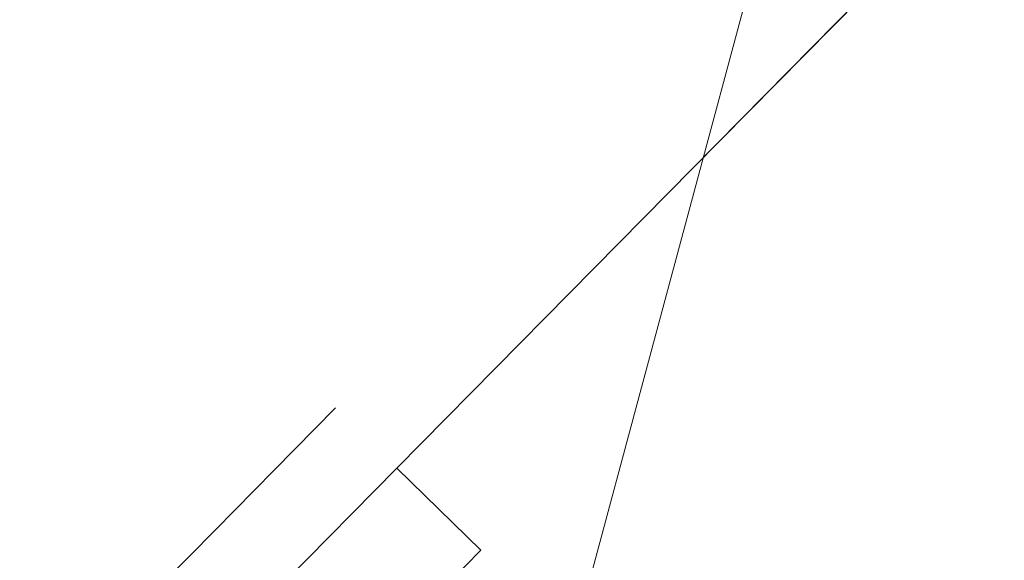
# Model space of a CAD drawing. Extents: x 0 to 919, y -919 to 0.
# Drawn here: x 82 to 88, y -170 to -167 of the extents above; entities that cross this region are included whole.
import ezdxf

# ---------------------------------------------------------------- set-up
doc = ezdxf.new("R2010")
doc.units = 0
doc.header["$LTSCALE"] = 500
doc.header["$MEASUREMENT"] = 0
for name, color, linetype in [('NOVOTERM_CERAMIKA', 7, 'Continuous'), ('NOVOTERM_MASAZER', 7, 'Continuous'), ('NOVOTERM_PANEL_2', 7, 'Continuous')]:
    doc.layers.add(name, color=color, linetype=linetype)

msp = doc.modelspace()

# ---------------------------------------------------------------- linework, layer by layer
at = {"layer": 'NOVOTERM_CERAMIKA', "lineweight": 0}
for points, invisible_edges in [([(0, -0.0001, 2082.9624), (831.9558, -152.242, 2082.9624), (0, -824.3284, 2082.9624), (0, -0.0001, 2082.9624)], 11), ([(284.5353, -284.5357, 0), (0, -426.8036, 0), (0, -0.0001, 0), (426.803, -0.0001, 0)], 11), ([(36.451, -142.5866, 432.2661), (48.5502, -193.7191, 432.0356), (82.4787, -88.2746, 432.0356), (58.0745, -62.0399, 432.2661)], 15), ([(79.1692, -79.3949, 2146.7129), (79.1692, -744.4058, 2146.7129), (751.0022, -166.2435, 2146.7129), (79.1692, -79.3949, 2146.7129)], 15), ([(53.9699, -210.7916, 431.3442), (91.5996, -98.1781, 431.3442), (82.4787, -88.2746, 432.0356), (48.5502, -193.7191, 432.0356)], 15), ([(53.9699, -210.7916, 431.3442), (55.8797, -210.9121, 430.0964), (92.9843, -99.7836, 430.0965), (91.5996, -98.1781, 431.3442)], 15), ([(57.4498, -211.1885, 428.1969), (94.1797, -101.124, 428.197), (92.9843, -99.7836, 430.0965), (55.8797, -210.9121, 430.0964)], 9), ([(57.4498, -211.1885, 428.1969), (59.8009, -212.2671, 419.7473), (96.1844, -103.2086, 419.7473), (94.1797, -101.124, 428.197)], 11), ([(64.054, -214.7947, 398.8492), (99.9967, -107.0468, 398.8492), (96.1844, -103.2086, 419.7473), (59.8009, -212.2671, 419.7473)], 15), ([(64.054, -214.7947, 398.8492), (69.0442, -230.6247, 378.5074), (102.7207, -105.2194, 373.4219), (99.9967, -107.0468, 398.8492)], 15), ([(73.6069, -271.6107, 371.7268), (83.487, -249.7545, 371.7268), (102.7207, -105.2194, 373.4219), (69.0442, -230.6247, 378.5074)], 11), ([(108.739, -272.3217, 371.7268), (136.2168, -233.2745, 371.7268), (102.7207, -105.2194, 373.4219), (83.487, -249.7545, 371.7268)], 15), ([(0, -824.3284, 2082.9624), (831.9558, -152.242, 2082.9624), (156.6019, -825.2012, 2082.9624), (0, -824.3284, 2082.9624)], 11), ([(79.1692, -744.4058, 2146.7129), (170.2315, -744.9132, 2146.7129), (751.0022, -166.2435, 2146.7129), (79.1692, -744.4058, 2146.7129)], 15)]:
    msp.add_3dface(points, dxfattribs=dict(at, invisible_edges=invisible_edges))
at = {"layer": 'NOVOTERM_MASAZER', "lineweight": 0}
for points, invisible_edges in [([(91.7789, -162.7505, 1066.5405), (91.6416, -162.8896, 1068.528), (86.4627, -168.1364, 1067.0588), (86.4985, -168.1001, 1066.5405)], 15), ([(91.6416, -162.8896, 1064.5531), (91.7789, -162.7505, 1066.5405), (86.4985, -168.1001, 1066.5405), (86.4627, -168.1364, 1066.0222)], 15), ([(91.7789, -162.7505, 859.3528), (91.6416, -162.8896, 861.3402), (86.4627, -168.1364, 859.8711), (86.4985, -168.1001, 859.3528)], 15), ([(91.6416, -162.8896, 857.3653), (91.7789, -162.7505, 859.3528), (86.4985, -168.1001, 859.3528), (86.4627, -168.1364, 858.8344)], 15), ([(91.7789, -162.7505, 645.7258), (91.6416, -162.8896, 647.7134), (86.4627, -168.1364, 646.2441), (86.4985, -168.1001, 645.7258)], 15), ([(91.6416, -162.8896, 643.7384), (91.7789, -162.7505, 645.7258), (86.4985, -168.1001, 645.7258), (86.4627, -168.1364, 645.2073)], 15), ([(91.6416, -162.8896, 1068.528), (91.2351, -163.3014, 1070.439), (86.3567, -168.2439, 1067.5574), (86.4627, -168.1364, 1067.0588)], 15), ([(91.2351, -163.3014, 1062.642), (91.6416, -162.8896, 1064.5531), (86.4627, -168.1364, 1066.0222), (86.3567, -168.2439, 1065.5237)], 15), ([(91.6416, -162.8896, 861.3402), (91.2351, -163.3014, 863.2513), (86.3567, -168.2439, 860.3698), (86.4627, -168.1364, 859.8711)], 15), ([(91.2351, -163.3014, 855.4542), (91.6416, -162.8896, 857.3653), (86.4627, -168.1364, 858.8344), (86.3567, -168.2439, 858.336)], 15), ([(91.6416, -162.8896, 647.7134), (91.2352, -163.3014, 649.6244), (86.3567, -168.2439, 646.7425), (86.4627, -168.1364, 646.2441)], 15), ([(91.2352, -163.3014, 641.8274), (91.6416, -162.8896, 643.7384), (86.4627, -168.1364, 645.2073), (86.3567, -168.2439, 644.7089)], 15), ([(91.2351, -163.3014, 1070.439), (90.575, -163.9702, 1072.2003), (86.1845, -168.4183, 1068.0167), (86.3567, -168.2439, 1067.5574)], 15), ([(90.575, -163.9702, 1060.8807), (91.2351, -163.3014, 1062.642), (86.3567, -168.2439, 1065.5237), (86.1845, -168.4183, 1065.0643)], 15), ([(91.2351, -163.3014, 863.2513), (90.575, -163.9702, 865.0126), (86.1845, -168.4183, 860.8289), (86.3567, -168.2439, 860.3698)], 15), ([(90.575, -163.9702, 853.6929), (91.2351, -163.3014, 855.4542), (86.3567, -168.2439, 858.336), (86.1845, -168.4183, 857.8765)], 15), ([(91.2352, -163.3014, 649.6244), (90.575, -163.9702, 651.3857), (86.1845, -168.4183, 647.202), (86.3567, -168.2439, 646.7425)], 15), ([(90.575, -163.9702, 640.0659), (91.2352, -163.3014, 641.8274), (86.3567, -168.2439, 644.7089), (86.1845, -168.4183, 644.2496)], 15), ([(90.575, -163.9702, 1072.2003), (89.6866, -164.8703, 1073.744), (85.9528, -168.6531, 1068.4193), (86.1845, -168.4183, 1068.0167)], 15), ([(89.6866, -164.8703, 1059.3369), (90.575, -163.9702, 1060.8807), (86.1845, -168.4183, 1065.0643), (85.9528, -168.6531, 1064.6616)], 15), ([(90.575, -163.9702, 865.0126), (89.6866, -164.8703, 866.5564), (85.9528, -168.6531, 861.2317), (86.1845, -168.4183, 860.8289)], 15), ([(89.6866, -164.8703, 852.1492), (90.575, -163.9702, 853.6929), (86.1845, -168.4183, 857.8765), (85.9528, -168.6531, 857.4739)], 15), ([(90.575, -163.9702, 651.3857), (89.6866, -164.8703, 652.9292), (85.9528, -168.6531, 647.6046), (86.1845, -168.4183, 647.202)], 15), ([(89.6866, -164.8703, 638.5223), (90.575, -163.9702, 640.0659), (86.1845, -168.4183, 644.2496), (85.9528, -168.6531, 643.8468)], 15), ([(87.5732, -166.0219, 1054.7161), (85.8896, -167.7275, 1053.9878), (84.7946, -166.1336, 1052.1129), (86.7297, -164.1731, 1052.9501)], 7), ([(85.8896, -167.7276, 1079.0933), (87.5732, -166.0219, 1078.3649), (86.7296, -164.1731, 1080.131), (84.7946, -166.1336, 1080.968)], 15), ([(87.5732, -166.0219, 847.5283), (85.8896, -167.7275, 846.8), (84.7946, -166.1336, 844.9252), (86.7297, -164.1731, 845.7623)], 7), ([(85.8896, -167.7276, 871.9054), (87.5732, -166.0219, 871.1772), (86.7296, -164.1731, 872.9432), (84.7946, -166.1336, 873.7802)], 15), ([(87.5733, -166.0219, 633.9012), (85.8896, -167.7275, 633.1729), (84.7946, -166.1336, 631.2983), (86.7297, -164.1731, 632.1353)], 7), ([(85.8896, -167.7276, 658.2785), (87.5733, -166.0219, 657.5502), (86.7296, -164.1731, 659.3163), (84.7946, -166.1336, 660.1533)], 15), ([(84.7946, -166.1336, 1052.1129), (82.7822, -168.1724, 1051.8303), (80.9292, -166.3569, 1051.1307), (83.0374, -164.2211, 1051.4268)], 15), ([(82.7822, -168.1724, 1081.2507), (84.7946, -166.1336, 1080.968), (83.0374, -164.2211, 1081.6542), (80.9292, -166.3569, 1081.9504)], 15), ([(84.7946, -166.1336, 844.9252), (82.7822, -168.1724, 844.6425), (80.9292, -166.3569, 843.9429), (83.0374, -164.2211, 844.239)], 15), ([(82.7822, -168.1724, 874.0629), (84.7946, -166.1336, 873.7802), (83.0374, -164.2211, 874.4666), (80.9292, -166.3569, 874.7627)], 15), ([(84.7946, -166.1336, 631.2983), (82.7822, -168.1724, 631.0156), (80.9292, -166.3569, 630.3158), (83.0374, -164.2211, 630.6121)], 15), ([(82.7822, -168.1724, 660.436), (84.7946, -166.1336, 660.1533), (83.0374, -164.2211, 660.8395), (80.9292, -166.3569, 661.1359)], 15), ([(88.604, -165.967, 1058.0699), (87.369, -167.2182, 1057.1285), (87.5732, -166.0219, 1054.7161), (89.1248, -164.4499, 1055.8988)], 15), ([(87.369, -167.2182, 1075.9523), (88.604, -165.967, 1075.0111), (89.1248, -164.4499, 1077.1823), (87.5732, -166.0219, 1078.3649)], 15), ([(88.604, -165.967, 850.8823), (87.369, -167.2182, 849.9408), (87.5732, -166.0219, 847.5283), (89.1248, -164.4499, 848.7111)], 15), ([(87.369, -167.2182, 868.7645), (88.604, -165.967, 867.8232), (89.1248, -164.4499, 869.9943), (87.5732, -166.0219, 871.1772)], 15), ([(88.6041, -165.967, 637.2551), (87.369, -167.2182, 636.3138), (87.5733, -166.0219, 633.9012), (89.1248, -164.4499, 635.0842)], 15), ([(87.369, -167.2182, 655.1377), (88.6041, -165.967, 654.1964), (89.1248, -164.4499, 656.3674), (87.5733, -166.0219, 657.5502)], 15), ([(89.6866, -164.8703, 1073.744), (88.604, -165.967, 1075.0111), (85.6705, -168.9391, 1068.7499), (85.9528, -168.6531, 1068.4193)], 15), ([(88.604, -165.967, 1058.0699), (89.6866, -164.8703, 1059.3369), (85.9528, -168.6531, 1064.6616), (85.6705, -168.9391, 1064.3312)], 15), ([(89.6866, -164.8703, 866.5564), (88.604, -165.967, 867.8232), (85.6705, -168.9391, 861.562), (85.9528, -168.6531, 861.2317)], 15), ([(88.604, -165.967, 850.8823), (89.6866, -164.8703, 852.1492), (85.9528, -168.6531, 857.4739), (85.6705, -168.9391, 857.1434)], 15), ([(89.6866, -164.8703, 652.9292), (88.6041, -165.967, 654.1964), (85.6705, -168.9391, 647.9352), (85.9528, -168.6531, 647.6046)], 15), ([(88.6041, -165.967, 637.2551), (89.6866, -164.8703, 638.5223), (85.9528, -168.6531, 643.8468), (85.6705, -168.9391, 643.5165)], 15), ([(88.604, -165.967, 1075.0111), (87.369, -167.2182, 1075.9523), (85.3483, -169.2655, 1068.9954), (85.6705, -168.9391, 1068.7499)], 15), ([(87.369, -167.2182, 1057.1285), (88.604, -165.967, 1058.0699), (85.6705, -168.9391, 1064.3312), (85.3483, -169.2655, 1064.0857)], 15), ([(88.604, -165.967, 867.8232), (87.369, -167.2182, 868.7645), (85.3483, -169.2655, 861.8075), (85.6705, -168.9391, 861.562)], 15), ([(87.369, -167.2182, 849.9408), (88.604, -165.967, 850.8823), (85.6705, -168.9391, 857.1434), (85.3483, -169.2655, 856.8978)], 15), ([(88.6041, -165.967, 654.1964), (87.369, -167.2182, 655.1377), (85.3483, -169.2655, 648.1807), (85.6705, -168.9391, 647.9352)], 15), ([(87.369, -167.2182, 636.3138), (88.6041, -165.967, 637.2551), (85.6705, -168.9391, 643.5165), (85.3483, -169.2655, 643.2708)], 15), ([(87.369, -167.2182, 1057.1285), (86.0289, -168.5759, 1056.5488), (85.8896, -167.7275, 1053.9878), (87.5732, -166.0219, 1054.7161)], 11), ([(86.0289, -168.5759, 1076.532), (87.369, -167.2182, 1075.9523), (87.5732, -166.0219, 1078.3649), (85.8896, -167.7276, 1079.0933)], 11), ([(87.369, -167.2182, 849.9408), (86.0289, -168.5759, 849.3611), (85.8896, -167.7275, 846.8), (87.5732, -166.0219, 847.5283)], 11), ([(86.0289, -168.5759, 869.3442), (87.369, -167.2182, 868.7645), (87.5732, -166.0219, 871.1772), (85.8896, -167.7276, 871.9054)], 11), ([(87.369, -167.2182, 636.3138), (86.0289, -168.5759, 635.7343), (85.8896, -167.7275, 633.1729), (87.5733, -166.0219, 633.9012)], 11), ([(86.0289, -168.5759, 655.7174), (87.369, -167.2182, 655.1377), (87.5733, -166.0219, 657.5502), (85.8896, -167.7276, 658.2785)], 11), ([(85.8896, -167.7275, 1053.9878), (84.1388, -169.5014, 1053.7418), (82.7822, -168.1724, 1051.8303), (84.7946, -166.1336, 1052.1129)], 15), ([(84.1388, -169.5014, 1079.3392), (85.8896, -167.7276, 1079.0933), (84.7946, -166.1336, 1080.968), (82.7822, -168.1724, 1081.2507)], 15), ([(85.8896, -167.7275, 846.8), (84.1388, -169.5014, 846.5542), (82.7822, -168.1724, 844.6425), (84.7946, -166.1336, 844.9252)], 15), ([(84.1388, -169.5014, 872.1514), (85.8896, -167.7276, 871.9054), (84.7946, -166.1336, 873.7802), (82.7822, -168.1724, 874.0629)], 15), ([(85.8896, -167.7275, 633.1729), (84.1388, -169.5014, 632.9271), (82.7822, -168.1724, 631.0156), (84.7946, -166.1336, 631.2983)], 15), ([(84.1388, -169.5014, 658.5245), (85.8896, -167.7276, 658.2785), (84.7946, -166.1336, 660.1533), (82.7822, -168.1724, 660.436)], 15), ([(80.7699, -170.2111, 1080.968), (82.7822, -168.1724, 1081.2507), (80.9292, -166.3569, 1081.9504), (78.8211, -168.4926, 1081.6542)], 15), ([(82.7822, -168.1724, 1051.8303), (80.7699, -170.2111, 1052.1129), (78.8211, -168.4926, 1051.4268), (80.9292, -166.3569, 1051.1307)], 15), ([(80.7699, -170.2111, 873.7802), (82.7822, -168.1724, 874.0629), (80.9292, -166.3569, 874.7627), (78.8211, -168.4926, 874.4666)], 15), ([(82.7822, -168.1724, 844.6425), (80.7699, -170.2111, 844.9252), (78.8211, -168.4926, 844.239), (80.9292, -166.3569, 843.9429)], 15), ([(80.7699, -170.2111, 660.1533), (82.7822, -168.1724, 660.436), (80.9292, -166.3569, 661.1359), (78.8211, -168.4926, 660.8395)], 15), ([(82.7822, -168.1724, 631.0156), (80.7699, -170.2111, 631.2983), (78.8211, -168.4926, 630.6121), (80.9292, -166.3569, 630.3158)], 15), ([(87.369, -167.2182, 1075.9523), (86.0289, -168.5759, 1076.532), (84.9988, -169.6196, 1069.1466), (85.3483, -169.2655, 1068.9954)], 15), ([(86.0289, -168.5759, 1056.5488), (87.369, -167.2182, 1057.1285), (85.3483, -169.2655, 1064.0857), (84.9988, -169.6196, 1063.9344)], 15), ([(87.369, -167.2182, 868.7645), (86.0289, -168.5759, 869.3442), (84.9988, -169.6196, 861.9587), (85.3483, -169.2655, 861.8075)], 15), ([(86.0289, -168.5759, 849.3611), (87.369, -167.2182, 849.9408), (85.3483, -169.2655, 856.8978), (84.9988, -169.6196, 856.7467)], 15), ([(87.369, -167.2182, 655.1377), (86.0289, -168.5759, 655.7174), (84.9988, -169.6196, 648.3319), (85.3483, -169.2655, 648.1807)], 15), ([(86.0289, -168.5759, 635.7343), (87.369, -167.2182, 636.3138), (85.3483, -169.2655, 643.2708), (84.9988, -169.6196, 643.1196)], 15), ([(85.604, -167.2951, 1066.0222), (85.6397, -167.2588, 1066.5405), (83.7765, -169.1465, 1066.5405), (85.604, -167.2951, 1066.0222)], 15), ([(85.6397, -167.2588, 1066.5405), (85.604, -167.2951, 1067.0588), (83.7765, -169.1465, 1066.5405), (85.6397, -167.2588, 1066.5405)], 15), ([(85.604, -167.2951, 858.8344), (85.6397, -167.2588, 859.3528), (83.7765, -169.1465, 859.3528), (85.604, -167.2951, 858.8344)], 15), ([(85.6397, -167.2588, 859.3528), (85.604, -167.2951, 859.8711), (83.7765, -169.1465, 859.3528), (85.6397, -167.2588, 859.3528)], 15), ([(85.604, -167.2951, 645.2073), (85.6398, -167.2588, 645.7258), (83.7765, -169.1465, 645.7258), (85.604, -167.2951, 645.2073)], 15), ([(85.6398, -167.2588, 645.7258), (85.604, -167.2951, 646.2441), (83.7765, -169.1465, 645.7258), (85.6398, -167.2588, 645.7258)], 15), ([(85.4979, -167.4024, 1065.5237), (85.604, -167.2951, 1066.0222), (83.7765, -169.1465, 1066.5405), (85.4979, -167.4024, 1065.5237)], 15), ([(85.604, -167.2951, 1067.0588), (85.4979, -167.4024, 1067.5574), (83.7765, -169.1465, 1066.5405), (85.604, -167.2951, 1067.0588)], 15), ([(85.4979, -167.4024, 858.336), (85.604, -167.2951, 858.8344), (83.7765, -169.1465, 859.3528), (85.4979, -167.4024, 858.336)], 15), ([(85.604, -167.2951, 859.8711), (85.4979, -167.4024, 860.3698), (83.7765, -169.1465, 859.3528), (85.604, -167.2951, 859.8711)], 15), ([(85.4979, -167.4024, 644.7089), (85.604, -167.2951, 645.2073), (83.7765, -169.1465, 645.7258), (85.4979, -167.4024, 644.7089)], 15), ([(85.604, -167.2951, 646.2441), (85.4979, -167.4024, 646.7425), (83.7765, -169.1465, 645.7258), (85.604, -167.2951, 646.2441)], 15), ([(86.4627, -168.1364, 1067.0588), (86.3567, -168.2439, 1067.5574), (85.4979, -167.4024, 1067.5574), (85.604, -167.2951, 1067.0588)], 15), ([(86.3567, -168.2439, 1065.5237), (86.4627, -168.1364, 1066.0222), (85.604, -167.2951, 1066.0222), (85.4979, -167.4024, 1065.5237)], 15), ([(86.4627, -168.1364, 859.8711), (86.3567, -168.2439, 860.3698), (85.4979, -167.4024, 860.3698), (85.604, -167.2951, 859.8711)], 15), ([(86.3567, -168.2439, 858.336), (86.4627, -168.1364, 858.8344), (85.604, -167.2951, 858.8344), (85.4979, -167.4024, 858.336)], 15), ([(86.4627, -168.1364, 646.2441), (86.3567, -168.2439, 646.7425), (85.4979, -167.4024, 646.7425), (85.604, -167.2951, 646.2441)], 15), ([(86.3567, -168.2439, 644.7089), (86.4627, -168.1364, 645.2073), (85.604, -167.2951, 645.2073), (85.4979, -167.4024, 644.7089)], 15), ([(86.4985, -168.1001, 1066.5405), (86.4627, -168.1364, 1067.0588), (85.604, -167.2951, 1067.0588), (85.6397, -167.2588, 1066.5405)], 15), ([(86.4627, -168.1364, 1066.0222), (86.4985, -168.1001, 1066.5405), (85.6397, -167.2588, 1066.5405), (85.604, -167.2951, 1066.0222)], 15), ([(86.4985, -168.1001, 859.3528), (86.4627, -168.1364, 859.8711), (85.604, -167.2951, 859.8711), (85.6397, -167.2588, 859.3528)], 15), ([(86.4627, -168.1364, 858.8344), (86.4985, -168.1001, 859.3528), (85.6397, -167.2588, 859.3528), (85.604, -167.2951, 858.8344)], 15), ([(86.4985, -168.1001, 645.7258), (86.4627, -168.1364, 646.2441), (85.604, -167.2951, 646.2441), (85.6398, -167.2588, 645.7258)], 15), ([(86.4627, -168.1364, 645.2073), (86.4985, -168.1001, 645.7258), (85.6398, -167.2588, 645.7258), (85.604, -167.2951, 645.2073)], 15), ([(85.3257, -167.5769, 1065.0643), (85.4979, -167.4024, 1065.5237), (83.7765, -169.1465, 1066.5405), (85.3257, -167.5769, 1065.0643)], 15), ([(85.4979, -167.4024, 1067.5574), (85.3257, -167.5769, 1068.0167), (83.7765, -169.1465, 1066.5405), (85.4979, -167.4024, 1067.5574)], 15), ([(85.3257, -167.5769, 857.8765), (85.4979, -167.4024, 858.336), (83.7765, -169.1465, 859.3528), (85.3257, -167.5769, 857.8765)], 15), ([(85.4979, -167.4024, 860.3698), (85.3257, -167.5769, 860.8289), (83.7765, -169.1465, 859.3528), (85.4979, -167.4024, 860.3698)], 15), ([(85.3258, -167.5769, 644.2496), (85.4979, -167.4024, 644.7089), (83.7765, -169.1465, 645.7258), (85.3258, -167.5769, 644.2496)], 15), ([(85.4979, -167.4024, 646.7425), (85.3258, -167.5769, 647.202), (83.7765, -169.1465, 645.7258), (85.4979, -167.4024, 646.7425)], 15), ([(86.3567, -168.2439, 1067.5574), (86.1845, -168.4183, 1068.0167), (85.3257, -167.5769, 1068.0167), (85.4979, -167.4024, 1067.5574)], 15), ([(86.1845, -168.4183, 1065.0643), (86.3567, -168.2439, 1065.5237), (85.4979, -167.4024, 1065.5237), (85.3257, -167.5769, 1065.0643)], 15), ([(86.3567, -168.2439, 860.3698), (86.1845, -168.4183, 860.8289), (85.3257, -167.5769, 860.8289), (85.4979, -167.4024, 860.3698)], 15), ([(86.1845, -168.4183, 857.8765), (86.3567, -168.2439, 858.336), (85.4979, -167.4024, 858.336), (85.3257, -167.5769, 857.8765)], 15), ([(86.3567, -168.2439, 646.7425), (86.1845, -168.4183, 647.202), (85.3258, -167.5769, 647.202), (85.4979, -167.4024, 646.7425)], 15), ([(86.1845, -168.4183, 644.2496), (86.3567, -168.2439, 644.7089), (85.4979, -167.4024, 644.7089), (85.3258, -167.5769, 644.2496)], 15), ([(85.094, -167.8117, 1064.6616), (85.3257, -167.5769, 1065.0643), (83.7765, -169.1465, 1066.5405), (85.094, -167.8117, 1064.6616)], 15), ([(85.3257, -167.5769, 1068.0167), (85.094, -167.8117, 1068.4193), (83.7765, -169.1465, 1066.5405), (85.3257, -167.5769, 1068.0167)], 15), ([(85.094, -167.8117, 857.4739), (85.3257, -167.5769, 857.8765), (83.7765, -169.1465, 859.3528), (85.094, -167.8117, 857.4739)], 15), ([(85.3257, -167.5769, 860.8289), (85.094, -167.8117, 861.2317), (83.7765, -169.1465, 859.3528), (85.3257, -167.5769, 860.8289)], 15), ([(85.094, -167.8117, 643.8468), (85.3258, -167.5769, 644.2496), (83.7765, -169.1465, 645.7258), (85.094, -167.8117, 643.8468)], 15), ([(85.3258, -167.5769, 647.202), (85.094, -167.8117, 647.6046), (83.7765, -169.1465, 645.7258), (85.3258, -167.5769, 647.202)], 15), ([(86.1845, -168.4183, 1068.0167), (85.9528, -168.6531, 1068.4193), (85.094, -167.8117, 1068.4193), (85.3257, -167.5769, 1068.0167)], 15), ([(85.9528, -168.6531, 1064.6616), (86.1845, -168.4183, 1065.0643), (85.3257, -167.5769, 1065.0643), (85.094, -167.8117, 1064.6616)], 15), ([(86.1845, -168.4183, 860.8289), (85.9528, -168.6531, 861.2317), (85.094, -167.8117, 861.2317), (85.3257, -167.5769, 860.8289)], 15), ([(85.9528, -168.6531, 857.4739), (86.1845, -168.4183, 857.8765), (85.3257, -167.5769, 857.8765), (85.094, -167.8117, 857.4739)], 15), ([(86.1845, -168.4183, 647.202), (85.9528, -168.6531, 647.6046), (85.094, -167.8117, 647.6046), (85.3258, -167.5769, 647.202)], 15), ([(85.9528, -168.6531, 643.8468), (86.1845, -168.4183, 644.2496), (85.3258, -167.5769, 644.2496), (85.094, -167.8117, 643.8468)], 15), ([(86.0289, -168.5759, 1056.5488), (84.6353, -169.9879, 1056.3531), (84.1388, -169.5014, 1053.7418), (85.8896, -167.7275, 1053.9878)], 11), ([(86.0289, -168.5759, 849.3611), (84.6353, -169.9879, 849.1653), (84.1388, -169.5014, 846.5542), (85.8896, -167.7275, 846.8)], 11), ([(86.0289, -168.5759, 635.7343), (84.6353, -169.9879, 635.5384), (84.1388, -169.5014, 632.9271), (85.8896, -167.7275, 633.1729)], 11), ([(84.6353, -169.9879, 1076.7279), (86.0289, -168.5759, 1076.532), (85.8896, -167.7276, 1079.0933), (84.1388, -169.5014, 1079.3392)], 11), ([(84.6353, -169.9879, 869.5402), (86.0289, -168.5759, 869.3442), (85.8896, -167.7276, 871.9054), (84.1388, -169.5014, 872.1514)], 11), ([(84.6353, -169.9879, 655.9133), (86.0289, -168.5759, 655.7174), (85.8896, -167.7276, 658.2785), (84.1388, -169.5014, 658.5245)], 11), ([(85.094, -167.8117, 1068.4193), (84.8117, -168.0977, 1068.7499), (83.7765, -169.1465, 1066.5405), (85.094, -167.8117, 1068.4193)], 15), ([(84.8117, -168.0977, 1064.3312), (85.094, -167.8117, 1064.6616), (83.7765, -169.1465, 1066.5405), (84.8117, -168.0977, 1064.3312)], 15), ([(85.094, -167.8117, 861.2317), (84.8117, -168.0977, 861.562), (83.7765, -169.1465, 859.3528), (85.094, -167.8117, 861.2317)], 15), ([(84.8117, -168.0977, 857.1434), (85.094, -167.8117, 857.4739), (83.7765, -169.1465, 859.3528), (84.8117, -168.0977, 857.1434)], 15), ([(85.094, -167.8117, 647.6046), (84.8117, -168.0977, 647.9352), (83.7765, -169.1465, 645.7258), (85.094, -167.8117, 647.6046)], 15), ([(84.8117, -168.0977, 643.5165), (85.094, -167.8117, 643.8468), (83.7765, -169.1465, 645.7258), (84.8117, -168.0977, 643.5165)], 15), ([(85.9528, -168.6531, 1068.4193), (85.6705, -168.9391, 1068.7499), (84.8117, -168.0977, 1068.7499), (85.094, -167.8117, 1068.4193)], 15), ([(85.6705, -168.9391, 1064.3312), (85.9528, -168.6531, 1064.6616), (85.094, -167.8117, 1064.6616), (84.8117, -168.0977, 1064.3312)], 15), ([(85.9528, -168.6531, 861.2317), (85.6705, -168.9391, 861.562), (84.8117, -168.0977, 861.562), (85.094, -167.8117, 861.2317)], 15), ([(85.6705, -168.9391, 857.1434), (85.9528, -168.6531, 857.4739), (85.094, -167.8117, 857.4739), (84.8117, -168.0977, 857.1434)], 15), ([(85.9528, -168.6531, 647.6046), (85.6705, -168.9391, 647.9352), (84.8117, -168.0977, 647.9352), (85.094, -167.8117, 647.6046)], 15), ([(85.6705, -168.9391, 643.5165), (85.9528, -168.6531, 643.8468), (85.094, -167.8117, 643.8468), (84.8117, -168.0977, 643.5165)], 15), ([(84.8117, -168.0977, 1068.7499), (84.4896, -168.4241, 1068.9954), (83.7765, -169.1465, 1066.5405), (84.8117, -168.0977, 1068.7499)], 15), ([(84.4896, -168.4241, 1064.0857), (84.8117, -168.0977, 1064.3312), (83.7765, -169.1465, 1066.5405), (84.4896, -168.4241, 1064.0857)], 15), ([(84.8117, -168.0977, 861.562), (84.4896, -168.4241, 861.8075), (83.7765, -169.1465, 859.3528), (84.8117, -168.0977, 861.562)], 15), ([(84.4896, -168.4241, 856.8978), (84.8117, -168.0977, 857.1434), (83.7765, -169.1465, 859.3528), (84.4896, -168.4241, 856.8978)], 15), ([(84.8117, -168.0977, 647.9352), (84.4896, -168.4241, 648.1807), (83.7765, -169.1465, 645.7258), (84.8117, -168.0977, 647.9352)], 15), ([(84.4896, -168.4241, 643.2708), (84.8117, -168.0977, 643.5165), (83.7765, -169.1465, 645.7258), (84.4896, -168.4241, 643.2708)], 15), ([(85.6705, -168.9391, 1068.7499), (85.3483, -169.2655, 1068.9954), (84.4896, -168.4241, 1068.9954), (84.8117, -168.0977, 1068.7499)], 15), ([(85.3483, -169.2655, 1064.0857), (85.6705, -168.9391, 1064.3312), (84.8117, -168.0977, 1064.3312), (84.4896, -168.4241, 1064.0857)], 15), ([(85.6705, -168.9391, 861.562), (85.3483, -169.2655, 861.8075), (84.4896, -168.4241, 861.8075), (84.8117, -168.0977, 861.562)], 15), ([(85.3483, -169.2655, 856.8978), (85.6705, -168.9391, 857.1434), (84.8117, -168.0977, 857.1434), (84.4896, -168.4241, 856.8978)], 15), ([(85.6705, -168.9391, 647.9352), (85.3483, -169.2655, 648.1807), (84.4896, -168.4241, 648.1807), (84.8117, -168.0977, 647.9352)], 15), ([(85.3483, -169.2655, 643.2708), (85.6705, -168.9391, 643.5165), (84.8117, -168.0977, 643.5165), (84.4896, -168.4241, 643.2708)], 15), ([(82.3879, -171.2753, 1079.0933), (84.1388, -169.5014, 1079.3392), (82.7822, -168.1724, 1081.2507), (80.7699, -170.2111, 1080.968)], 15), ([(84.1388, -169.5014, 1053.7418), (82.3879, -171.2753, 1053.9878), (80.7699, -170.2111, 1052.1129), (82.7822, -168.1724, 1051.8303)], 15), ([(82.3879, -171.2753, 871.9053), (84.1388, -169.5014, 872.1514), (82.7822, -168.1724, 874.0629), (80.7699, -170.2111, 873.7802)], 15), ([(84.1388, -169.5014, 846.5542), (82.3879, -171.2753, 846.8), (80.7699, -170.2111, 844.9252), (82.7822, -168.1724, 844.6425)], 15), ([(82.3879, -171.2753, 658.2785), (84.1388, -169.5014, 658.5245), (82.7822, -168.1724, 660.436), (80.7699, -170.2111, 660.1533)], 15), ([(84.1388, -169.5014, 632.9271), (82.3879, -171.2753, 633.1729), (80.7699, -170.2111, 631.2983), (82.7822, -168.1724, 631.0156)], 15), ([(84.4896, -168.4241, 1068.9954), (84.14, -168.7782, 1069.1466), (83.7765, -169.1465, 1066.5405), (84.4896, -168.4241, 1068.9954)], 15), ([(84.1401, -168.7782, 1063.9344), (84.4896, -168.4241, 1064.0857), (83.7765, -169.1465, 1066.5405), (84.1401, -168.7782, 1063.9344)], 15), ([(84.4896, -168.4241, 861.8075), (84.14, -168.7782, 861.9587), (83.7765, -169.1465, 859.3528), (84.4896, -168.4241, 861.8075)], 15), ([(84.1401, -168.7782, 856.7467), (84.4896, -168.4241, 856.8978), (83.7765, -169.1465, 859.3528), (84.1401, -168.7782, 856.7467)], 15), ([(84.4896, -168.4241, 648.1807), (84.14, -168.7782, 648.3319), (83.7765, -169.1465, 645.7258), (84.4896, -168.4241, 648.1807)], 15), ([(84.1401, -168.7782, 643.1196), (84.4896, -168.4241, 643.2708), (83.7765, -169.1465, 645.7258), (84.1401, -168.7782, 643.1196)], 15), ([(85.3483, -169.2655, 1068.9954), (84.9988, -169.6196, 1069.1466), (84.14, -168.7782, 1069.1466), (84.4896, -168.4241, 1068.9954)], 15), ([(85.3483, -169.2655, 861.8075), (84.9988, -169.6196, 861.9587), (84.14, -168.7782, 861.9587), (84.4896, -168.4241, 861.8075)], 15), ([(85.3483, -169.2655, 648.1807), (84.9988, -169.6196, 648.3319), (84.14, -168.7782, 648.3319), (84.4896, -168.4241, 648.1807)], 15), ([(84.9988, -169.6196, 1063.9344), (85.3483, -169.2655, 1064.0857), (84.4896, -168.4241, 1064.0857), (84.1401, -168.7782, 1063.9344)], 15), ([(84.9988, -169.6196, 856.7467), (85.3483, -169.2655, 856.8978), (84.4896, -168.4241, 856.8978), (84.1401, -168.7782, 856.7467)], 15), ([(84.9988, -169.6196, 643.1196), (85.3483, -169.2655, 643.2708), (84.4896, -168.4241, 643.2708), (84.1401, -168.7782, 643.1196)], 15), ([(86.0289, -168.5759, 1076.532), (84.6353, -169.9879, 1076.7279), (84.6353, -169.9879, 1069.1975), (84.9988, -169.6196, 1069.1466)], 15), ([(84.6353, -169.9879, 1056.3531), (86.0289, -168.5759, 1056.5488), (84.9988, -169.6196, 1063.9344), (84.6353, -169.9879, 1063.8833)], 15), ([(86.0289, -168.5759, 869.3442), (84.6353, -169.9879, 869.5402), (84.6353, -169.9879, 862.0099), (84.9988, -169.6196, 861.9587)], 15), ([(84.6353, -169.9879, 849.1653), (86.0289, -168.5759, 849.3611), (84.9988, -169.6196, 856.7467), (84.6353, -169.9879, 856.6957)], 15), ([(86.0289, -168.5759, 655.7174), (84.6353, -169.9879, 655.9133), (84.6353, -169.9879, 648.3829), (84.9988, -169.6196, 648.3319)], 15), ([(84.6353, -169.9879, 635.5384), (86.0289, -168.5759, 635.7343), (84.9988, -169.6196, 643.1196), (84.6353, -169.9879, 643.0687)], 15), ([(84.6353, -169.9879, 1063.8833), (84.9988, -169.6196, 1063.9344), (84.1401, -168.7782, 1063.9344), (83.7765, -169.1465, 1063.8833)], 15), ([(84.9988, -169.6196, 1069.1466), (84.6353, -169.9879, 1069.1975), (83.7765, -169.1465, 1069.1975), (84.14, -168.7782, 1069.1466)], 15), ([(83.7765, -169.1465, 1063.8833), (84.1401, -168.7782, 1063.9344), (83.7765, -169.1465, 1066.5405), (83.7765, -169.1465, 1063.8833)], 15), ([(84.14, -168.7782, 1069.1466), (83.7765, -169.1465, 1069.1975), (83.7765, -169.1465, 1066.5405), (84.14, -168.7782, 1069.1466)], 15), ([(84.6353, -169.9879, 856.6957), (84.9988, -169.6196, 856.7467), (84.1401, -168.7782, 856.7467), (83.7765, -169.1465, 856.6957)], 15), ([(84.9988, -169.6196, 861.9587), (84.6353, -169.9879, 862.0099), (83.7765, -169.1465, 862.0099), (84.14, -168.7782, 861.9587)], 15), ([(83.7765, -169.1465, 856.6957), (84.1401, -168.7782, 856.7467), (83.7765, -169.1465, 859.3528), (83.7765, -169.1465, 856.6957)], 15), ([(84.14, -168.7782, 861.9587), (83.7765, -169.1465, 862.0099), (83.7765, -169.1465, 859.3528), (84.14, -168.7782, 861.9587)], 15), ([(84.6353, -169.9879, 643.0687), (84.9988, -169.6196, 643.1196), (84.1401, -168.7782, 643.1196), (83.7765, -169.1465, 643.0687)], 15), ([(84.9988, -169.6196, 648.3319), (84.6353, -169.9879, 648.3829), (83.7765, -169.1465, 648.3829), (84.14, -168.7782, 648.3319)], 15), ([(83.7765, -169.1465, 643.0687), (84.1401, -168.7782, 643.1196), (83.7765, -169.1465, 645.7258), (83.7765, -169.1465, 643.0687)], 15), ([(84.14, -168.7782, 648.3319), (83.7765, -169.1465, 648.3829), (83.7765, -169.1465, 645.7258), (84.14, -168.7782, 648.3319)], 15), ([(81.9491, -170.9979, 1067.0588), (81.9133, -171.0342, 1066.5405), (83.7765, -169.1465, 1066.5405), (81.9491, -170.9979, 1067.0588)], 15), ([(81.9133, -171.0342, 1066.5405), (81.9491, -170.9979, 1066.0222), (83.7765, -169.1465, 1066.5405), (81.9133, -171.0342, 1066.5405)], 15), ([(81.9491, -170.9979, 859.8711), (81.9133, -171.0342, 859.3528), (83.7765, -169.1465, 859.3528), (81.9491, -170.9979, 859.8711)], 15), ([(81.9133, -171.0342, 859.3528), (81.9491, -170.9979, 858.8344), (83.7765, -169.1465, 859.3528), (81.9133, -171.0342, 859.3528)], 15), ([(81.9491, -170.9979, 646.2441), (81.9133, -171.0342, 645.7258), (83.7765, -169.1465, 645.7258), (81.9491, -170.9979, 646.2441)], 15), ([(81.9133, -171.0342, 645.7258), (81.9491, -170.9979, 645.2073), (83.7765, -169.1465, 645.7258), (81.9133, -171.0342, 645.7258)], 15), ([(82.0551, -170.8905, 1067.5574), (81.9491, -170.9979, 1067.0588), (83.7765, -169.1465, 1066.5405), (82.0551, -170.8905, 1067.5574)], 15), ([(81.9491, -170.9979, 1066.0222), (82.0551, -170.8905, 1065.5237), (83.7765, -169.1465, 1066.5405), (81.9491, -170.9979, 1066.0222)], 15), ([(82.0551, -170.8905, 860.3698), (81.9491, -170.9979, 859.8711), (83.7765, -169.1465, 859.3528), (82.0551, -170.8905, 860.3698)], 15), ([(81.9491, -170.9979, 858.8344), (82.0551, -170.8905, 858.336), (83.7765, -169.1465, 859.3528), (81.9491, -170.9979, 858.8344)], 15), ([(82.0551, -170.8905, 646.7425), (81.9491, -170.9979, 646.2441), (83.7765, -169.1465, 645.7258), (82.0551, -170.8905, 646.7425)], 15), ([(81.9491, -170.9979, 645.2073), (82.0551, -170.8905, 644.7089), (83.7765, -169.1465, 645.7258), (81.9491, -170.9979, 645.2073)], 15), ([(82.0551, -170.8905, 1065.5237), (82.2273, -170.716, 1065.0643), (83.7765, -169.1465, 1066.5405), (82.0551, -170.8905, 1065.5237)], 15), ([(82.2273, -170.716, 1068.0167), (82.0551, -170.8905, 1067.5574), (83.7765, -169.1465, 1066.5405), (82.2273, -170.716, 1068.0167)], 15), ([(82.0551, -170.8905, 858.336), (82.2273, -170.716, 857.8765), (83.7765, -169.1465, 859.3528), (82.0551, -170.8905, 858.336)], 15), ([(82.2273, -170.716, 860.8289), (82.0551, -170.8905, 860.3698), (83.7765, -169.1465, 859.3528), (82.2273, -170.716, 860.8289)], 15), ([(82.0551, -170.8905, 644.7089), (82.2273, -170.716, 644.2496), (83.7765, -169.1465, 645.7258), (82.0551, -170.8905, 644.7089)], 15), ([(82.2273, -170.716, 647.202), (82.0551, -170.8905, 646.7425), (83.7765, -169.1465, 645.7258), (82.2273, -170.716, 647.202)], 15), ([(82.2273, -170.716, 1065.0643), (82.459, -170.4813, 1064.6616), (83.7765, -169.1465, 1066.5405), (82.2273, -170.716, 1065.0643)], 15), ([(82.459, -170.4813, 1068.4193), (82.2273, -170.716, 1068.0167), (83.7765, -169.1465, 1066.5405), (82.459, -170.4813, 1068.4193)], 15), ([(82.2273, -170.716, 857.8765), (82.459, -170.4813, 857.4739), (83.7765, -169.1465, 859.3528), (82.2273, -170.716, 857.8765)], 15), ([(82.459, -170.4813, 861.2317), (82.2273, -170.716, 860.8289), (83.7765, -169.1465, 859.3528), (82.459, -170.4813, 861.2317)], 15), ([(82.2273, -170.716, 644.2496), (82.459, -170.4813, 643.8468), (83.7765, -169.1465, 645.7258), (82.2273, -170.716, 644.2496)], 15), ([(82.459, -170.4813, 647.6046), (82.2273, -170.716, 647.202), (83.7765, -169.1465, 645.7258), (82.459, -170.4813, 647.6046)], 15), ([(82.459, -170.4813, 1064.6616), (82.7413, -170.1952, 1064.3312), (83.7765, -169.1465, 1066.5405), (82.459, -170.4813, 1064.6616)], 15), ([(82.7413, -170.1952, 1068.7499), (82.459, -170.4813, 1068.4193), (83.7765, -169.1465, 1066.5405), (82.7413, -170.1952, 1068.7499)], 15), ([(82.459, -170.4813, 857.4739), (82.7413, -170.1952, 857.1434), (83.7765, -169.1465, 859.3528), (82.459, -170.4813, 857.4739)], 15), ([(82.7413, -170.1952, 861.562), (82.459, -170.4813, 861.2317), (83.7765, -169.1465, 859.3528), (82.7413, -170.1952, 861.562)], 15), ([(82.459, -170.4813, 643.8468), (82.7414, -170.1952, 643.5165), (83.7765, -169.1465, 645.7258), (82.459, -170.4813, 643.8468)], 15), ([(82.7414, -170.1952, 647.9352), (82.459, -170.4813, 647.6046), (83.7765, -169.1465, 645.7258), (82.7414, -170.1952, 647.9352)], 15), ([(82.7413, -170.1952, 1064.3312), (83.0635, -169.8689, 1064.0857), (83.7765, -169.1465, 1066.5405), (82.7413, -170.1952, 1064.3312)], 15), ([(83.0635, -169.8689, 1068.9954), (82.7413, -170.1952, 1068.7499), (83.7765, -169.1465, 1066.5405), (83.0635, -169.8689, 1068.9954)], 15), ([(82.7413, -170.1952, 857.1434), (83.0635, -169.8689, 856.8978), (83.7765, -169.1465, 859.3528), (82.7413, -170.1952, 857.1434)], 15), ([(83.0635, -169.8689, 861.8075), (82.7413, -170.1952, 861.562), (83.7765, -169.1465, 859.3528), (83.0635, -169.8689, 861.8075)], 15), ([(82.7414, -170.1952, 643.5165), (83.0635, -169.8689, 643.2708), (83.7765, -169.1465, 645.7258), (82.7414, -170.1952, 643.5165)], 15), ([(83.0635, -169.8689, 648.1807), (82.7414, -170.1952, 647.9352), (83.7765, -169.1465, 645.7258), (83.0635, -169.8689, 648.1807)], 15), ([(83.0635, -169.8689, 1064.0857), (83.413, -169.5147, 1063.9344), (83.7765, -169.1465, 1066.5405), (83.0635, -169.8689, 1064.0857)], 15), ([(83.413, -169.5147, 1069.1466), (83.0635, -169.8689, 1068.9954), (83.7765, -169.1465, 1066.5405), (83.413, -169.5147, 1069.1466)], 15), ([(83.0635, -169.8689, 856.8978), (83.413, -169.5147, 856.7467), (83.7765, -169.1465, 859.3528), (83.0635, -169.8689, 856.8978)], 15), ([(83.413, -169.5147, 861.9587), (83.0635, -169.8689, 861.8075), (83.7765, -169.1465, 859.3528), (83.413, -169.5147, 861.9587)], 15), ([(83.0635, -169.8689, 643.2708), (83.413, -169.5147, 643.1196), (83.7765, -169.1465, 645.7258), (83.0635, -169.8689, 643.2708)], 15), ([(83.413, -169.5147, 648.3319), (83.0635, -169.8689, 648.1807), (83.7765, -169.1465, 645.7258), (83.413, -169.5147, 648.3319)], 15), ([(84.2718, -170.3561, 1063.9344), (84.6353, -169.9879, 1063.8833), (83.7765, -169.1465, 1063.8833), (83.413, -169.5147, 1063.9344)], 11), ([(84.6353, -169.9879, 1069.1975), (84.2718, -170.3561, 1069.1466), (83.413, -169.5147, 1069.1466), (83.7765, -169.1465, 1069.1975)], 11), ([(83.7765, -169.1465, 1069.1975), (83.413, -169.5147, 1069.1466), (83.7765, -169.1465, 1066.5405), (83.7765, -169.1465, 1069.1975)], 15), ([(83.413, -169.5147, 1063.9344), (83.7765, -169.1465, 1063.8833), (83.7765, -169.1465, 1066.5405), (83.413, -169.5147, 1063.9344)], 15), ([(84.2718, -170.3561, 856.7467), (84.6353, -169.9879, 856.6957), (83.7765, -169.1465, 856.6957), (83.413, -169.5147, 856.7467)], 11), ([(84.6353, -169.9879, 862.0099), (84.2718, -170.3561, 861.9587), (83.413, -169.5147, 861.9587), (83.7765, -169.1465, 862.0099)], 11), ([(83.7765, -169.1465, 862.0099), (83.413, -169.5147, 861.9587), (83.7765, -169.1465, 859.3528), (83.7765, -169.1465, 862.0099)], 15), ([(83.413, -169.5147, 856.7467), (83.7765, -169.1465, 856.6957), (83.7765, -169.1465, 859.3528), (83.413, -169.5147, 856.7467)], 15), ([(84.2718, -170.3561, 643.1196), (84.6353, -169.9879, 643.0687), (83.7765, -169.1465, 643.0687), (83.413, -169.5147, 643.1196)], 11), ([(84.6353, -169.9879, 648.3829), (84.2718, -170.3561, 648.3319), (83.413, -169.5147, 648.3319), (83.7765, -169.1465, 648.3829)], 11), ([(83.7765, -169.1465, 648.3829), (83.413, -169.5147, 648.3319), (83.7765, -169.1465, 645.7258), (83.7765, -169.1465, 648.3829)], 15), ([(83.413, -169.5147, 643.1196), (83.7765, -169.1465, 643.0687), (83.7765, -169.1465, 645.7258), (83.413, -169.5147, 643.1196)], 15), ([(83.2416, -171.3998, 1076.532), (84.6353, -169.9879, 1076.7279), (84.1388, -169.5014, 1079.3392), (82.3879, -171.2753, 1079.0933)], 9), ([(84.6353, -169.9879, 1056.3531), (83.2416, -171.3998, 1056.5488), (82.3879, -171.2753, 1053.9878), (84.1388, -169.5014, 1053.7418)], 3), ([(83.2416, -171.3998, 869.3442), (84.6353, -169.9879, 869.5402), (84.1388, -169.5014, 872.1514), (82.3879, -171.2753, 871.9053)], 9), ([(84.6353, -169.9879, 849.1653), (83.2416, -171.3998, 849.3611), (82.3879, -171.2753, 846.8), (84.1388, -169.5014, 846.5542)], 3), ([(83.2416, -171.3998, 655.7174), (84.6353, -169.9879, 655.9133), (84.1388, -169.5014, 658.5245), (82.3879, -171.2753, 658.2785)], 9), ([(84.6353, -169.9879, 635.5384), (83.2416, -171.3998, 635.7343), (82.3879, -171.2753, 633.1729), (84.1388, -169.5014, 632.9271)], 3), ([(84.2718, -170.3561, 1069.1466), (83.9222, -170.7102, 1068.9954), (83.0635, -169.8689, 1068.9954), (83.413, -169.5147, 1069.1466)], 11), ([(83.9222, -170.7102, 1064.0857), (84.2718, -170.3561, 1063.9344), (83.413, -169.5147, 1063.9344), (83.0635, -169.8689, 1064.0857)], 11), ([(84.2718, -170.3561, 861.9587), (83.9222, -170.7102, 861.8075), (83.0635, -169.8689, 861.8075), (83.413, -169.5147, 861.9587)], 11), ([(83.9222, -170.7102, 856.8978), (84.2718, -170.3561, 856.7467), (83.413, -169.5147, 856.7467), (83.0635, -169.8689, 856.8978)], 11), ([(84.2718, -170.3561, 648.3319), (83.9222, -170.7102, 648.1807), (83.0635, -169.8689, 648.1807), (83.413, -169.5147, 648.3319)], 11), ([(83.9222, -170.7102, 643.2708), (84.2718, -170.3561, 643.1196), (83.413, -169.5147, 643.1196), (83.0635, -169.8689, 643.2708)], 11), ([(83.9222, -170.7102, 1068.9954), (83.6001, -171.0366, 1068.7499), (82.7413, -170.1952, 1068.7499), (83.0635, -169.8689, 1068.9954)], 11), ([(83.6001, -171.0366, 1064.3312), (83.9222, -170.7102, 1064.0857), (83.0635, -169.8689, 1064.0857), (82.7413, -170.1952, 1064.3312)], 11), ([(83.9222, -170.7102, 861.8075), (83.6001, -171.0366, 861.562), (82.7413, -170.1952, 861.562), (83.0635, -169.8689, 861.8075)], 11), ([(83.6001, -171.0366, 857.1434), (83.9222, -170.7102, 856.8978), (83.0635, -169.8689, 856.8978), (82.7413, -170.1952, 857.1434)], 11), ([(83.9222, -170.7102, 648.1807), (83.6001, -171.0366, 647.9352), (82.7414, -170.1952, 647.9352), (83.0635, -169.8689, 648.1807)], 11), ([(83.6001, -171.0366, 643.5165), (83.9222, -170.7102, 643.2708), (83.0635, -169.8689, 643.2708), (82.7414, -170.1952, 643.5165)], 11), ([(84.6353, -169.9879, 1076.7279), (83.2416, -171.3998, 1076.532), (84.2718, -170.3561, 1069.1466), (84.6353, -169.9879, 1069.1975)], 10), ([(83.2416, -171.3998, 1056.5488), (84.6353, -169.9879, 1056.3531), (84.6353, -169.9879, 1063.8833), (84.2718, -170.3561, 1063.9344)], 10), ([(84.6353, -169.9879, 869.5402), (83.2416, -171.3998, 869.3442), (84.2718, -170.3561, 861.9587), (84.6353, -169.9879, 862.0099)], 10), ([(83.2416, -171.3998, 849.3611), (84.6353, -169.9879, 849.1653), (84.6353, -169.9879, 856.6957), (84.2718, -170.3561, 856.7467)], 10), ([(84.6353, -169.9879, 655.9133), (83.2416, -171.3998, 655.7174), (84.2718, -170.3561, 648.3319), (84.6353, -169.9879, 648.3829)], 10), ([(83.2416, -171.3998, 635.7343), (84.6353, -169.9879, 635.5384), (84.6353, -169.9879, 643.0687), (84.2718, -170.3561, 643.1196)], 10)]:
    msp.add_3dface(points, dxfattribs=dict(at, invisible_edges=invisible_edges))
at = {"layer": 'NOVOTERM_PANEL_2', "lineweight": 0}
for points, invisible_edges in [([(27.6781, -31.0498, 2090.1116), (42.2522, -172.3161, 2090.1116), (179.9347, -30.8493, 2090.1116), (27.6781, -31.0498, 2090.1116)], 15), ([(27.7033, -186.3529, 339.8986), (27.6781, -31.0499, 339.8986), (179.935, -30.8494, 339.8986), (42.2523, -172.3164, 339.8986)], 15), ([(176.8444, -51.5815, 2090.1118), (179.9347, -30.8493, 2090.1116), (42.2522, -172.3161, 2090.1116), (176.8444, -51.5815, 2090.1118)], 14), ([(51.9218, -181.58, 339.8986), (42.2523, -172.3164, 339.8986), (179.935, -30.8494, 339.8986), (51.9218, -181.58, 339.8986)], 15), ([(179.935, -30.8494, 339.8986), (175.1823, -54.9732, 339.8986), (51.9218, -181.58, 339.8986), (179.935, -30.8494, 339.8986)], 15), ([(42.2522, -172.3161, 2090.1116), (175.182, -54.9731, 2090.1118), (176.8444, -51.5815, 2090.1118), (42.2522, -172.3161, 2090.1116)], 13), ([(42.2522, -172.3161, 2090.1116), (51.9217, -181.5797, 2090.1118), (175.182, -54.9731, 2090.1118), (42.2522, -172.3161, 2090.1116)], 13), ([(175.1823, -54.9732, 339.8986), (175.182, -54.9731, 2090.1118), (51.9217, -181.5797, 2090.1118), (51.9218, -181.58, 339.8986)], 3)]:
    msp.add_3dface(points, dxfattribs=dict(at, invisible_edges=invisible_edges))

doc.saveas('drawing.dxf')
